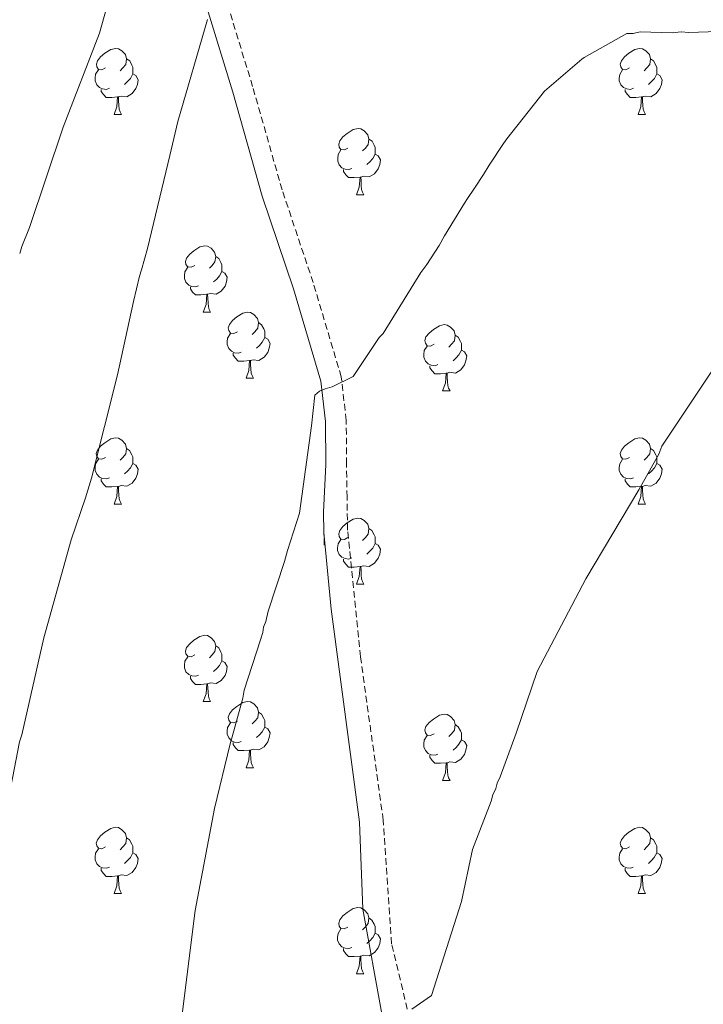
# Model space of a CAD drawing. Units: metres. Extents: x 582518 to 587009, y 4742414 to 4745439.
# Drawn here: x 586296 to 586400, y 4742917 to 4743066 of the extents above; entities that cross this region are included whole.
import ezdxf

# ---------------------------------------------------------------- set-up
doc = ezdxf.new("R2010")
doc.units = ezdxf.units.M
doc.header["$MEASUREMENT"] = 0
doc.linetypes.add('TRAZOSX2', pattern=[1.5, 1, -0.5])
for name, color, linetype, lineweight in [('Level 21', 19, 'Continuous', 0), ('Level 36', 19, 'Continuous', 40), ('Level 5', 36, 'Continuous', 0)]:
    doc.layers.add(name, color=color, linetype=linetype, lineweight=lineweight)

msp = doc.modelspace()

# ---------------------------------------------------------------- linework, layer by layer
at = {"layer": 'Level 21', "color": 19, "linetype": 'TRAZOSX2', "lineweight": 0}
for points in [[(586386.83, 4742853.76, 1073.94), (586382.59, 4742857.15, 1073.94), (586372.47, 4742863.79, 1073.05), (586369.64, 4742867.53, 1072.52), (586368.26, 4742870.49, 1072.18), (586359.25, 4742899.08, 1070.66), (586352.67, 4742926.49, 1069.15), (586351.41, 4742945.22, 1068.48), (586347.96, 4742969.96, 1067.29), (586346.01, 4742989.13, 1065.4), (586345.93, 4742994.13, 1065.4), (586345.85, 4742999.13, 1065.4), (586345.81, 4743005.76, 1065.34), (586345.05, 4743012.34, 1064.99), (586340.8, 4743026.62, 1063.62), (586336.1, 4743040.66, 1062.23), (586331.63, 4743056.34, 1060.76), (586326.86, 4743071.95, 1059.26)], [(586342.46, 4742986.88, 1065.4), (586342.43, 4742988.79, 1065.4)]]:
    msp.add_polyline3d(points, dxfattribs=at)
at = {"layer": 'Level 21', "color": 19, "linetype": 'Continuous', "lineweight": 0}
for points in [[(586342.43, 4742988.79, 1065.4), (586342.38, 4742991.88, 1065.4), (586342.72, 4742999.09, 1065.4), (586342.67, 4743005.57, 1065.34), (586341.96, 4743011.7, 1064.99), (586337.8, 4743025.68, 1063.62), (586333.1, 4743039.73, 1062.23), (586328.62, 4743055.45, 1060.76), (586323.93, 4743070.84, 1059.26)], [(586381.15, 4742853.69, 1073.94), (586380.48, 4742854.23, 1073.94), (586369.98, 4742861.12, 1073.05), (586366.54, 4742865.66, 1072.52), (586364.88, 4742869.22, 1072.18), (586351.2, 4742915.88, 1069.87), (586348.3, 4742931.73, 1068.79), (586347.82, 4742944.92, 1068.48), (586343.52, 4742977.17, 1066.62), (586342.43, 4742988.79, 1065.4)]]:
    msp.add_polyline3d(points, dxfattribs=at)
at = {"layer": 'Level 36', "color": 92, "linetype": 'Continuous', "lineweight": 0}
for points in [[(586309.36, 4743059.13, 0.01), (586308.82, 4743058.86, 0.01), (586308.3, 4743058.92, 0.01), (586308.03, 4743059.29, 0.01), (586307.98, 4743059.72, 0.01), (586308.14, 4743060.24, 0.01), (586308.62, 4743060.83, 0.01), (586309.25, 4743061.36, 0.01), (586310.15, 4743061.94, 0.01), (586310.9, 4743062.1, 0.01), (586311.32, 4743062.05, 0.01), (586311.85, 4743061.74, 0.01), (586312.38, 4743061.15, 0.01), (586312.54, 4743060.51, 0.01), (586312.43, 4743059.66, 0.01), (586312, 4743059.13, 0.01), (586311.58, 4743058.7, 0.01)], [(586388.68, 4743059.13, 0.01), (586388.15, 4743058.86, 0.01), (586387.62, 4743058.92, 0.01), (586387.36, 4743059.29, 0.01), (586387.3, 4743059.71, 0.01), (586387.46, 4743060.23, 0.01), (586387.94, 4743060.83, 0.01), (586388.58, 4743061.36, 0.01), (586389.48, 4743061.94, 0.01), (586390.22, 4743062.1, 0.01), (586390.65, 4743062.05, 0.01), (586391.18, 4743061.73, 0.01), (586391.71, 4743061.15, 0.01), (586391.87, 4743060.51, 0.01), (586391.76, 4743059.66, 0.01), (586391.33, 4743059.13, 0.01), (586390.91, 4743058.7, 0.01)], [(586312.54, 4743060.51, 0.01), (586313.02, 4743060.2, 0.01), (586313.33, 4743059.56, 0.01), (586313.49, 4743059.24, 0.01), (586313.49, 4743058.66, 0.01), (586313.49, 4743058.23, 0.01), (586313.12, 4743057.54, 0.01), (586312.7, 4743057.06, 0.01), (586312.22, 4743056.64, 0.01)], [(586391.87, 4743060.51, 0.01), (586392.34, 4743060.19, 0.01), (586392.66, 4743059.55, 0.01), (586392.82, 4743059.23, 0.01), (586392.82, 4743058.65, 0.01), (586392.82, 4743058.23, 0.01), (586392.45, 4743057.54, 0.01), (586392.03, 4743057.06, 0.01), (586391.55, 4743056.64, 0.01)], [(586309.94, 4743056.05, 0.01), (586309.52, 4743055.89, 0.01), (586308.93, 4743055.95, 0.01), (586308.46, 4743056.16, 0.01), (586308.03, 4743056.58, 0.01), (586307.82, 4743057.17, 0.01), (586307.82, 4743057.59, 0.01), (586307.87, 4743058.18, 0.01), (586308.3, 4743058.86, 0.01)], [(586313.49, 4743058.23, 0.01), (586313.94, 4743057.98, 0.01), (586314.29, 4743057.36, 0.01), (586314.18, 4743056.64, 0.01), (586313.97, 4743056, 0.01), (586313.38, 4743055.26, 0.01), (586312.59, 4743054.78, 0.01), (586311.74, 4743054.88, 0.01), (586311.31, 4743054.76, 0.01)], [(586389.27, 4743056.05, 0.01), (586388.84, 4743055.89, 0.01), (586388.26, 4743055.95, 0.01), (586387.78, 4743056.16, 0.01), (586387.36, 4743056.58, 0.01), (586387.14, 4743057.17, 0.01), (586387.14, 4743057.59, 0.01), (586387.2, 4743058.17, 0.01), (586387.62, 4743058.86, 0.01)], [(586392.82, 4743058.23, 0.01), (586393.27, 4743057.98, 0.01), (586393.62, 4743057.36, 0.01), (586393.51, 4743056.64, 0.01), (586393.3, 4743056, 0.01), (586392.71, 4743055.26, 0.01), (586391.92, 4743054.78, 0.01), (586391.07, 4743054.88, 0.01), (586390.64, 4743054.75, 0.01)], [(586311.2, 4743054.76, 0.01), (586310.31, 4743054.67, 0.01), (586309.46, 4743054.67, 0.01), (586309.04, 4743055.1, 0.01), (586308.72, 4743055.58, 0.01), (586308.72, 4743055.89, 0.01)], [(586310.66, 4743052.07, 0.01), (586311.09, 4743053.23, 0.01), (586311.2, 4743054.76, 0.01), (586311.31, 4743054.76, 0.01), (586311.34, 4743054.17, 0.01), (586311.38, 4743053.48, 0.01), (586311.45, 4743052.87, 0.01), (586311.56, 4743052.47, 0.01), (586311.78, 4743052.07, 0.01)], [(586390.53, 4743054.75, 0.01), (586389.64, 4743054.67, 0.01), (586388.79, 4743054.67, 0.01), (586388.37, 4743055.1, 0.01), (586388.05, 4743055.57, 0.01), (586388.05, 4743055.89, 0.01)], [(586389.98, 4743052.07, 0.01), (586390.42, 4743053.23, 0.01), (586390.53, 4743054.75, 0.01), (586390.64, 4743054.75, 0.01), (586390.67, 4743054.17, 0.01), (586390.71, 4743053.48, 0.01), (586390.78, 4743052.87, 0.01), (586390.89, 4743052.47, 0.01), (586391.11, 4743052.07, 0.01)], [(586310.66, 4743052.07, 0.01), (586311.78, 4743052.07, 0.01)], [(586389.98, 4743052.07, 0.01), (586391.11, 4743052.07, 0.01)], [(586346.05, 4743046.99, 0.01), (586345.52, 4743046.72, 0.01), (586344.99, 4743046.78, 0.01), (586344.72, 4743047.15, 0.01), (586344.67, 4743047.58, 0.01), (586344.83, 4743048.1, 0.01), (586345.31, 4743048.69, 0.01), (586345.94, 4743049.22, 0.01), (586346.84, 4743049.8, 0.01), (586347.59, 4743049.96, 0.01), (586348.01, 4743049.91, 0.01), (586348.54, 4743049.6, 0.01), (586349.07, 4743049.01, 0.01), (586349.23, 4743048.37, 0.01), (586349.12, 4743047.52, 0.01), (586348.7, 4743046.99, 0.01), (586348.28, 4743046.56, 0.01)], [(586349.23, 4743048.37, 0.01), (586349.71, 4743048.06, 0.01), (586350.02, 4743047.42, 0.01), (586350.18, 4743047.1, 0.01), (586350.18, 4743046.52, 0.01), (586350.18, 4743046.09, 0.01), (586349.81, 4743045.4, 0.01), (586349.39, 4743044.92, 0.01), (586348.91, 4743044.5, 0.01)], [(586346.63, 4743043.91, 0.01), (586346.21, 4743043.75, 0.01), (586345.62, 4743043.81, 0.01), (586345.15, 4743044.02, 0.01), (586344.72, 4743044.44, 0.01), (586344.51, 4743045.03, 0.01), (586344.51, 4743045.45, 0.01), (586344.56, 4743046.04, 0.01), (586344.99, 4743046.72, 0.01)], [(586350.18, 4743046.09, 0.01), (586350.64, 4743045.84, 0.01), (586350.98, 4743045.22, 0.01), (586350.87, 4743044.5, 0.01), (586350.66, 4743043.86, 0.01), (586350.08, 4743043.12, 0.01), (586349.28, 4743042.64, 0.01), (586348.43, 4743042.74, 0.01), (586348, 4743042.62, 0.01)], [(586347.89, 4743042.62, 0.01), (586347, 4743042.53, 0.01), (586346.16, 4743042.53, 0.01), (586345.73, 4743042.96, 0.01), (586345.41, 4743043.44, 0.01), (586345.41, 4743043.75, 0.01)], [(586347.35, 4743039.93, 0.01), (586347.78, 4743041.09, 0.01), (586347.89, 4743042.62, 0.01), (586348, 4743042.62, 0.01), (586348.04, 4743042.03, 0.01), (586348.07, 4743041.34, 0.01), (586348.14, 4743040.73, 0.01), (586348.26, 4743040.33, 0.01), (586348.47, 4743039.93, 0.01)], [(586347.35, 4743039.93, 0.01), (586348.47, 4743039.93, 0.01)], [(586322.86, 4743029.22, 0.01), (586322.33, 4743028.96, 0.01), (586321.8, 4743029.01, 0.01), (586321.53, 4743029.38, 0.01), (586321.48, 4743029.81, 0.01), (586321.64, 4743030.33, 0.01), (586322.12, 4743030.92, 0.01), (586322.75, 4743031.45, 0.01), (586323.65, 4743032.04, 0.01), (586324.4, 4743032.2, 0.01), (586324.82, 4743032.14, 0.01), (586325.35, 4743031.83, 0.01), (586325.88, 4743031.24, 0.01), (586326.04, 4743030.6, 0.01), (586325.93, 4743029.75, 0.01), (586325.51, 4743029.22, 0.01), (586325.09, 4743028.8, 0.01)], [(586326.04, 4743030.6, 0.01), (586326.52, 4743030.29, 0.01), (586326.83, 4743029.65, 0.01), (586326.99, 4743029.33, 0.01), (586326.99, 4743028.75, 0.01), (586326.99, 4743028.32, 0.01), (586326.62, 4743027.63, 0.01), (586326.2, 4743027.15, 0.01), (586325.72, 4743026.73, 0.01)], [(586323.44, 4743026.14, 0.01), (586323.02, 4743025.98, 0.01), (586322.43, 4743026.04, 0.01), (586321.96, 4743026.25, 0.01), (586321.53, 4743026.68, 0.01), (586321.32, 4743027.26, 0.01), (586321.32, 4743027.68, 0.01), (586321.37, 4743028.27, 0.01), (586321.8, 4743028.96, 0.01)], [(586326.99, 4743028.32, 0.01), (586327.45, 4743028.07, 0.01), (586327.79, 4743027.46, 0.01), (586327.68, 4743026.73, 0.01), (586327.47, 4743026.09, 0.01), (586326.89, 4743025.35, 0.01), (586326.09, 4743024.87, 0.01), (586325.24, 4743024.98, 0.01), (586324.81, 4743024.85, 0.01)], [(586324.7, 4743024.85, 0.01), (586323.81, 4743024.76, 0.01), (586322.97, 4743024.76, 0.01), (586322.54, 4743025.19, 0.01), (586322.22, 4743025.67, 0.01), (586322.22, 4743025.98, 0.01)], [(586324.16, 4743022.16, 0.01), (586324.59, 4743023.32, 0.01), (586324.7, 4743024.85, 0.01), (586324.81, 4743024.85, 0.01), (586324.85, 4743024.26, 0.01), (586324.88, 4743023.58, 0.01), (586324.95, 4743022.96, 0.01), (586325.07, 4743022.56, 0.01), (586325.28, 4743022.16, 0.01)], [(586324.16, 4743022.16, 0.01), (586325.28, 4743022.16, 0.01)], [(586329.33, 4743019.19, 0.01), (586328.8, 4743018.92, 0.01), (586328.27, 4743018.98, 0.01), (586328.01, 4743019.35, 0.01), (586327.95, 4743019.77, 0.01), (586328.11, 4743020.29, 0.01), (586328.59, 4743020.89, 0.01), (586329.23, 4743021.42, 0.01), (586330.13, 4743022, 0.01), (586330.87, 4743022.16, 0.01), (586331.3, 4743022.11, 0.01), (586331.83, 4743021.79, 0.01), (586332.36, 4743021.21, 0.01), (586332.52, 4743020.57, 0.01), (586332.41, 4743019.72, 0.01), (586331.98, 4743019.19, 0.01), (586331.56, 4743018.76, 0.01)], [(586332.52, 4743020.57, 0.01), (586332.99, 4743020.25, 0.01), (586333.31, 4743019.61, 0.01), (586333.47, 4743019.29, 0.01), (586333.47, 4743018.71, 0.01), (586333.47, 4743018.29, 0.01), (586333.1, 4743017.6, 0.01), (586332.68, 4743017.12, 0.01), (586332.2, 4743016.7, 0.01)], [(586359.1, 4743017.28, 0.01), (586358.58, 4743017.02, 0.01), (586358.04, 4743017.07, 0.01), (586357.78, 4743017.44, 0.01), (586357.72, 4743017.87, 0.01), (586357.88, 4743018.39, 0.01), (586358.36, 4743018.98, 0.01), (586359, 4743019.51, 0.01), (586359.9, 4743020.1, 0.01), (586360.64, 4743020.26, 0.01), (586361.07, 4743020.2, 0.01), (586361.6, 4743019.89, 0.01), (586362.13, 4743019.3, 0.01), (586362.29, 4743018.66, 0.01), (586362.18, 4743017.81, 0.01), (586361.76, 4743017.28, 0.01), (586361.34, 4743016.86, 0.01)], [(586329.92, 4743016.11, 0.01), (586329.49, 4743015.95, 0.01), (586328.91, 4743016.01, 0.01), (586328.43, 4743016.22, 0.01), (586328.01, 4743016.64, 0.01), (586327.79, 4743017.23, 0.01), (586327.79, 4743017.65, 0.01), (586327.85, 4743018.23, 0.01), (586328.27, 4743018.92, 0.01)], [(586333.47, 4743018.29, 0.01), (586333.92, 4743018.04, 0.01), (586334.27, 4743017.42, 0.01), (586334.16, 4743016.7, 0.01), (586333.95, 4743016.06, 0.01), (586333.36, 4743015.32, 0.01), (586332.57, 4743014.84, 0.01), (586331.72, 4743014.94, 0.01), (586331.29, 4743014.81, 0.01)], [(586362.29, 4743018.66, 0.01), (586362.76, 4743018.35, 0.01), (586363.08, 4743017.71, 0.01), (586363.24, 4743017.39, 0.01), (586363.24, 4743016.81, 0.01), (586363.24, 4743016.38, 0.01), (586362.87, 4743015.69, 0.01), (586362.45, 4743015.21, 0.01), (586361.97, 4743014.79, 0.01)], [(586331.18, 4743014.81, 0.01), (586330.29, 4743014.73, 0.01), (586329.44, 4743014.73, 0.01), (586329.02, 4743015.16, 0.01), (586328.7, 4743015.63, 0.01), (586328.7, 4743015.95, 0.01)], [(586359.69, 4743014.2, 0.01), (586359.26, 4743014.04, 0.01), (586358.68, 4743014.1, 0.01), (586358.2, 4743014.31, 0.01), (586357.78, 4743014.74, 0.01), (586357.56, 4743015.32, 0.01), (586357.56, 4743015.74, 0.01), (586357.62, 4743016.33, 0.01), (586358.04, 4743017.02, 0.01)], [(586363.24, 4743016.38, 0.01), (586363.7, 4743016.13, 0.01), (586364.04, 4743015.52, 0.01), (586363.93, 4743014.79, 0.01), (586363.72, 4743014.15, 0.01), (586363.14, 4743013.41, 0.01), (586362.34, 4743012.93, 0.01), (586361.49, 4743013.04, 0.01), (586361.06, 4743012.91, 0.01)], [(586330.63, 4743012.13, 0.01), (586331.07, 4743013.29, 0.01), (586331.18, 4743014.81, 0.01), (586331.29, 4743014.81, 0.01), (586331.32, 4743014.23, 0.01), (586331.36, 4743013.54, 0.01), (586331.43, 4743012.93, 0.01), (586331.54, 4743012.53, 0.01), (586331.76, 4743012.13, 0.01)], [(586360.95, 4743012.91, 0.01), (586360.06, 4743012.82, 0.01), (586359.22, 4743012.82, 0.01), (586358.79, 4743013.25, 0.01), (586358.47, 4743013.73, 0.01), (586358.47, 4743014.04, 0.01)], [(586360.4, 4743010.22, 0.01), (586360.84, 4743011.38, 0.01), (586360.95, 4743012.91, 0.01), (586361.06, 4743012.91, 0.01), (586361.09, 4743012.32, 0.01), (586361.13, 4743011.64, 0.01), (586361.2, 4743011.02, 0.01), (586361.31, 4743010.62, 0.01), (586361.53, 4743010.22, 0.01)], [(586330.63, 4743012.13, 0.01), (586331.76, 4743012.13, 0.01)], [(586360.4, 4743010.22, 0.01), (586361.53, 4743010.22, 0.01)], [(586309.35, 4743000.14, 0.01), (586308.82, 4742999.87, 0.01), (586308.29, 4742999.93, 0.01), (586308.03, 4743000.3, 0.01), (586307.97, 4743000.72, 0.01), (586308.13, 4743001.24, 0.01), (586308.61, 4743001.84, 0.01), (586309.25, 4743002.37, 0.01), (586310.15, 4743002.95, 0.01), (586310.89, 4743003.11, 0.01), (586311.32, 4743003.06, 0.01), (586311.85, 4743002.74, 0.01), (586312.38, 4743002.16, 0.01), (586312.54, 4743001.52, 0.01), (586312.43, 4743000.67, 0.01), (586312, 4743000.14, 0.01), (586311.58, 4742999.71, 0.01)], [(586388.68, 4743000.14, 0.01), (586388.15, 4742999.87, 0.01), (586387.62, 4742999.93, 0.01), (586387.36, 4743000.3, 0.01), (586387.3, 4743000.72, 0.01), (586387.46, 4743001.24, 0.01), (586387.94, 4743001.84, 0.01), (586388.58, 4743002.37, 0.01), (586389.48, 4743002.95, 0.01), (586390.22, 4743003.11, 0.01), (586390.65, 4743003.06, 0.01), (586391.18, 4743002.74, 0.01), (586391.71, 4743002.16, 0.01), (586391.87, 4743001.52, 0.01), (586391.76, 4743000.67, 0.01), (586391.33, 4743000.14, 0.01), (586390.91, 4742999.71, 0.01)], [(586312.54, 4743001.52, 0.01), (586313.01, 4743001.2, 0.01), (586313.33, 4743000.56, 0.01), (586313.49, 4743000.24, 0.01), (586313.49, 4742999.66, 0.01), (586313.49, 4742999.24, 0.01), (586313.12, 4742998.55, 0.01), (586312.7, 4742998.07, 0.01), (586312.22, 4742997.65, 0.01)], [(586391.87, 4743001.52, 0.01), (586392.34, 4743001.2, 0.01), (586392.66, 4743000.56, 0.01), (586392.82, 4743000.24, 0.01), (586392.82, 4742999.66, 0.01), (586392.82, 4742999.24, 0.01), (586392.45, 4742998.55, 0.01), (586392.03, 4742998.07, 0.01), (586391.55, 4742997.65, 0.01)], [(586309.94, 4742997.06, 0.01), (586309.51, 4742996.9, 0.01), (586308.93, 4742996.96, 0.01), (586308.45, 4742997.17, 0.01), (586308.03, 4742997.59, 0.01), (586307.81, 4742998.18, 0.01), (586307.81, 4742998.6, 0.01), (586307.87, 4742999.18, 0.01), (586308.29, 4742999.87, 0.01)], [(586389.27, 4742997.06, 0.01), (586388.84, 4742996.9, 0.01), (586388.26, 4742996.96, 0.01), (586387.78, 4742997.17, 0.01), (586387.36, 4742997.59, 0.01), (586387.14, 4742998.18, 0.01), (586387.14, 4742998.6, 0.01), (586387.2, 4742999.18, 0.01), (586387.62, 4742999.87, 0.01)], [(586313.49, 4742999.24, 0.01), (586313.94, 4742998.99, 0.01), (586314.29, 4742998.37, 0.01), (586314.18, 4742997.65, 0.01), (586313.97, 4742997.01, 0.01), (586313.38, 4742996.27, 0.01), (586312.59, 4742995.79, 0.01), (586311.74, 4742995.89, 0.01), (586311.31, 4742995.76, 0.01)], [(586392.82, 4742999.24, 0.01), (586393.27, 4742998.99, 0.01), (586393.62, 4742998.37, 0.01), (586393.51, 4742997.65, 0.01), (586393.3, 4742997.01, 0.01), (586392.71, 4742996.27, 0.01), (586391.92, 4742995.79, 0.01), (586391.07, 4742995.89, 0.01), (586390.64, 4742995.76, 0.01)], [(586311.2, 4742995.76, 0.01), (586310.31, 4742995.68, 0.01), (586309.46, 4742995.68, 0.01), (586309.04, 4742996.11, 0.01), (586308.72, 4742996.58, 0.01), (586308.72, 4742996.9, 0.01)], [(586390.53, 4742995.76, 0.01), (586389.64, 4742995.68, 0.01), (586388.79, 4742995.68, 0.01), (586388.37, 4742996.11, 0.01), (586388.05, 4742996.58, 0.01), (586388.05, 4742996.9, 0.01)], [(586310.65, 4742993.08, 0.01), (586311.09, 4742994.24, 0.01), (586311.2, 4742995.76, 0.01), (586311.31, 4742995.76, 0.01), (586311.34, 4742995.18, 0.01), (586311.38, 4742994.49, 0.01), (586311.45, 4742993.88, 0.01), (586311.56, 4742993.48, 0.01), (586311.78, 4742993.08, 0.01)], [(586389.98, 4742993.08, 0.01), (586390.42, 4742994.24, 0.01), (586390.53, 4742995.76, 0.01), (586390.64, 4742995.76, 0.01), (586390.67, 4742995.18, 0.01), (586390.71, 4742994.49, 0.01), (586390.78, 4742993.88, 0.01), (586390.89, 4742993.48, 0.01), (586391.11, 4742993.08, 0.01)], [(586310.65, 4742993.08, 0.01), (586311.78, 4742993.08, 0.01)], [(586389.98, 4742993.08, 0.01), (586391.11, 4742993.08, 0.01)], [(586346.04, 4742988, 0.01), (586345.52, 4742987.73, 0.01), (586344.98, 4742987.79, 0.01), (586344.72, 4742988.16, 0.01), (586344.66, 4742988.58, 0.01), (586344.82, 4742989.1, 0.01), (586345.3, 4742989.7, 0.01), (586345.94, 4742990.23, 0.01), (586346.84, 4742990.81, 0.01), (586347.58, 4742990.97, 0.01), (586348.01, 4742990.92, 0.01), (586348.54, 4742990.6, 0.01), (586349.07, 4742990.02, 0.01), (586349.23, 4742989.38, 0.01), (586349.12, 4742988.53, 0.01), (586348.7, 4742988, 0.01), (586348.28, 4742987.57, 0.01)], [(586349.23, 4742989.38, 0.01), (586349.7, 4742989.06, 0.01), (586350.02, 4742988.42, 0.01), (586350.18, 4742988.1, 0.01), (586350.18, 4742987.52, 0.01), (586350.18, 4742987.1, 0.01), (586349.81, 4742986.41, 0.01), (586349.39, 4742985.93, 0.01), (586348.91, 4742985.51, 0.01)], [(586346.63, 4742984.92, 0.01), (586346.2, 4742984.76, 0.01), (586345.62, 4742984.82, 0.01), (586345.14, 4742985.03, 0.01), (586344.72, 4742985.45, 0.01), (586344.5, 4742986.04, 0.01), (586344.5, 4742986.46, 0.01), (586344.56, 4742987.04, 0.01), (586344.98, 4742987.73, 0.01)], [(586350.18, 4742987.1, 0.01), (586350.64, 4742986.85, 0.01), (586350.98, 4742986.23, 0.01), (586350.87, 4742985.51, 0.01), (586350.66, 4742984.87, 0.01), (586350.08, 4742984.13, 0.01), (586349.28, 4742983.65, 0.01), (586348.43, 4742983.75, 0.01), (586348, 4742983.62, 0.01)], [(586347.89, 4742983.62, 0.01), (586347, 4742983.54, 0.01), (586346.16, 4742983.54, 0.01), (586345.73, 4742983.97, 0.01), (586345.41, 4742984.44, 0.01), (586345.41, 4742984.76, 0.01)], [(586347.34, 4742980.94, 0.01), (586347.78, 4742982.1, 0.01), (586347.89, 4742983.62, 0.01), (586348, 4742983.62, 0.01), (586348.04, 4742983.04, 0.01), (586348.07, 4742982.35, 0.01), (586348.14, 4742981.74, 0.01), (586348.26, 4742981.34, 0.01), (586348.47, 4742980.94, 0.01)], [(586347.34, 4742980.94, 0.01), (586348.47, 4742980.94, 0.01)], [(586322.86, 4742970.23, 0.01), (586322.33, 4742969.96, 0.01), (586321.8, 4742970.02, 0.01), (586321.53, 4742970.39, 0.01), (586321.48, 4742970.82, 0.01), (586321.64, 4742971.34, 0.01), (586322.12, 4742971.93, 0.01), (586322.75, 4742972.46, 0.01), (586323.65, 4742973.04, 0.01), (586324.4, 4742973.2, 0.01), (586324.82, 4742973.15, 0.01), (586325.35, 4742972.84, 0.01), (586325.88, 4742972.25, 0.01), (586326.04, 4742971.61, 0.01), (586325.93, 4742970.76, 0.01), (586325.51, 4742970.23, 0.01), (586325.09, 4742969.8, 0.01)], [(586326.04, 4742971.61, 0.01), (586326.52, 4742971.3, 0.01), (586326.83, 4742970.66, 0.01), (586326.99, 4742970.34, 0.01), (586326.99, 4742969.76, 0.01), (586326.99, 4742969.33, 0.01), (586326.62, 4742968.64, 0.01), (586326.2, 4742968.16, 0.01), (586325.72, 4742967.74, 0.01)], [(586323.44, 4742967.15, 0.01), (586323.02, 4742966.99, 0.01), (586322.43, 4742967.05, 0.01), (586321.96, 4742967.26, 0.01), (586321.53, 4742967.68, 0.01), (586321.32, 4742968.27, 0.01), (586321.32, 4742968.69, 0.01), (586321.37, 4742969.28, 0.01), (586321.8, 4742969.96, 0.01)], [(586326.99, 4742969.33, 0.01), (586327.45, 4742969.08, 0.01), (586327.79, 4742968.46, 0.01), (586327.68, 4742967.74, 0.01), (586327.47, 4742967.1, 0.01), (586326.89, 4742966.36, 0.01), (586326.09, 4742965.88, 0.01), (586325.24, 4742965.98, 0.01), (586324.81, 4742965.86, 0.01)], [(586324.7, 4742965.86, 0.01), (586323.81, 4742965.77, 0.01), (586322.97, 4742965.77, 0.01), (586322.54, 4742966.2, 0.01), (586322.22, 4742966.68, 0.01), (586322.22, 4742966.99, 0.01)], [(586324.16, 4742963.17, 0.01), (586324.59, 4742964.33, 0.01), (586324.7, 4742965.86, 0.01), (586324.81, 4742965.86, 0.01), (586324.85, 4742965.27, 0.01), (586324.88, 4742964.58, 0.01), (586324.95, 4742963.97, 0.01), (586325.07, 4742963.57, 0.01), (586325.28, 4742963.17, 0.01)], [(586324.16, 4742963.17, 0.01), (586325.28, 4742963.17, 0.01)], [(586329.33, 4742960.2, 0.01), (586328.8, 4742959.93, 0.01), (586328.27, 4742959.98, 0.01), (586328.01, 4742960.36, 0.01), (586327.95, 4742960.78, 0.01), (586328.11, 4742961.3, 0.01), (586328.59, 4742961.9, 0.01), (586329.23, 4742962.42, 0.01), (586330.13, 4742963.01, 0.01), (586330.87, 4742963.17, 0.01), (586331.3, 4742963.12, 0.01), (586331.83, 4742962.8, 0.01), (586332.36, 4742962.22, 0.01), (586332.52, 4742961.58, 0.01), (586332.41, 4742960.72, 0.01), (586331.98, 4742960.2, 0.01), (586331.56, 4742959.77, 0.01)], [(586332.52, 4742961.58, 0.01), (586332.99, 4742961.26, 0.01), (586333.31, 4742960.62, 0.01), (586333.47, 4742960.3, 0.01), (586333.47, 4742959.72, 0.01), (586333.47, 4742959.3, 0.01), (586333.1, 4742958.6, 0.01), (586332.68, 4742958.12, 0.01), (586332.2, 4742957.7, 0.01)], [(586359.1, 4742958.29, 0.01), (586358.57, 4742958.02, 0.01), (586358.04, 4742958.08, 0.01), (586357.78, 4742958.45, 0.01), (586357.72, 4742958.87, 0.01), (586357.88, 4742959.39, 0.01), (586358.36, 4742959.99, 0.01), (586359, 4742960.52, 0.01), (586359.9, 4742961.1, 0.01), (586360.64, 4742961.26, 0.01), (586361.07, 4742961.21, 0.01), (586361.6, 4742960.89, 0.01), (586362.13, 4742960.31, 0.01), (586362.29, 4742959.67, 0.01), (586362.18, 4742958.82, 0.01), (586361.75, 4742958.29, 0.01), (586361.33, 4742957.86, 0.01)], [(586329.92, 4742957.12, 0.01), (586329.49, 4742956.96, 0.01), (586328.91, 4742957.02, 0.01), (586328.43, 4742957.22, 0.01), (586328.01, 4742957.65, 0.01), (586327.79, 4742958.24, 0.01), (586327.79, 4742958.66, 0.01), (586327.85, 4742959.24, 0.01), (586328.27, 4742959.93, 0.01)], [(586333.47, 4742959.3, 0.01), (586333.92, 4742959.04, 0.01), (586334.27, 4742958.43, 0.01), (586334.16, 4742957.7, 0.01), (586333.95, 4742957.06, 0.01), (586333.36, 4742956.32, 0.01), (586332.57, 4742955.84, 0.01), (586331.72, 4742955.95, 0.01), (586331.29, 4742955.82, 0.01)], [(586362.29, 4742959.67, 0.01), (586362.76, 4742959.35, 0.01), (586363.08, 4742958.71, 0.01), (586363.24, 4742958.39, 0.01), (586363.24, 4742957.81, 0.01), (586363.24, 4742957.39, 0.01), (586362.87, 4742956.7, 0.01), (586362.45, 4742956.22, 0.01), (586361.97, 4742955.8, 0.01)], [(586359.69, 4742955.21, 0.01), (586359.26, 4742955.05, 0.01), (586358.68, 4742955.11, 0.01), (586358.2, 4742955.32, 0.01), (586357.78, 4742955.74, 0.01), (586357.56, 4742956.33, 0.01), (586357.56, 4742956.75, 0.01), (586357.62, 4742957.33, 0.01), (586358.04, 4742958.02, 0.01)], [(586331.18, 4742955.82, 0.01), (586330.29, 4742955.74, 0.01), (586329.44, 4742955.74, 0.01), (586329.02, 4742956.16, 0.01), (586328.7, 4742956.64, 0.01), (586328.7, 4742956.96, 0.01)], [(586363.24, 4742957.39, 0.01), (586363.69, 4742957.14, 0.01), (586364.04, 4742956.52, 0.01), (586363.93, 4742955.8, 0.01), (586363.72, 4742955.16, 0.01), (586363.13, 4742954.42, 0.01), (586362.34, 4742953.94, 0.01), (586361.49, 4742954.04, 0.01), (586361.06, 4742953.91, 0.01)], [(586330.63, 4742953.14, 0.01), (586331.07, 4742954.3, 0.01), (586331.18, 4742955.82, 0.01), (586331.29, 4742955.82, 0.01), (586331.32, 4742955.24, 0.01), (586331.36, 4742954.55, 0.01), (586331.43, 4742953.94, 0.01), (586331.54, 4742953.54, 0.01), (586331.76, 4742953.14, 0.01)], [(586360.95, 4742953.91, 0.01), (586360.06, 4742953.83, 0.01), (586359.21, 4742953.83, 0.01), (586358.79, 4742954.26, 0.01), (586358.47, 4742954.73, 0.01), (586358.47, 4742955.05, 0.01)], [(586360.4, 4742951.23, 0.01), (586360.84, 4742952.39, 0.01), (586360.95, 4742953.91, 0.01), (586361.06, 4742953.91, 0.01), (586361.09, 4742953.33, 0.01), (586361.13, 4742952.64, 0.01), (586361.2, 4742952.03, 0.01), (586361.31, 4742951.63, 0.01), (586361.53, 4742951.23, 0.01)], [(586330.63, 4742953.14, 0.01), (586331.76, 4742953.14, 0.01)], [(586360.4, 4742951.23, 0.01), (586361.53, 4742951.23, 0.01)], [(586309.35, 4742941.15, 0.01), (586308.82, 4742940.88, 0.01), (586308.29, 4742940.94, 0.01), (586308.03, 4742941.31, 0.01), (586307.97, 4742941.73, 0.01), (586308.13, 4742942.25, 0.01), (586308.61, 4742942.85, 0.01), (586309.25, 4742943.38, 0.01), (586310.15, 4742943.96, 0.01), (586310.89, 4742944.12, 0.01), (586311.32, 4742944.07, 0.01), (586311.85, 4742943.75, 0.01), (586312.38, 4742943.17, 0.01), (586312.54, 4742942.53, 0.01), (586312.43, 4742941.68, 0.01), (586312, 4742941.15, 0.01), (586311.58, 4742940.72, 0.01)], [(586388.68, 4742941.15, 0.01), (586388.15, 4742940.88, 0.01), (586387.62, 4742940.94, 0.01), (586387.36, 4742941.31, 0.01), (586387.3, 4742941.73, 0.01), (586387.46, 4742942.25, 0.01), (586387.94, 4742942.85, 0.01), (586388.58, 4742943.38, 0.01), (586389.48, 4742943.96, 0.01), (586390.22, 4742944.12, 0.01), (586390.64, 4742944.07, 0.01), (586391.18, 4742943.75, 0.01), (586391.7, 4742943.17, 0.01), (586391.86, 4742942.53, 0.01), (586391.76, 4742941.68, 0.01), (586391.33, 4742941.15, 0.01), (586390.91, 4742940.72, 0.01)], [(586312.54, 4742942.53, 0.01), (586313.01, 4742942.21, 0.01), (586313.33, 4742941.57, 0.01), (586313.49, 4742941.25, 0.01), (586313.49, 4742940.67, 0.01), (586313.49, 4742940.25, 0.01), (586313.12, 4742939.56, 0.01), (586312.7, 4742939.08, 0.01), (586312.22, 4742938.66, 0.01)], [(586391.86, 4742942.53, 0.01), (586392.34, 4742942.21, 0.01), (586392.66, 4742941.57, 0.01), (586392.82, 4742941.25, 0.01), (586392.82, 4742940.67, 0.01), (586392.82, 4742940.25, 0.01), (586392.44, 4742939.56, 0.01), (586392.02, 4742939.08, 0.01), (586391.54, 4742938.66, 0.01)], [(586309.94, 4742938.07, 0.01), (586309.51, 4742937.91, 0.01), (586308.93, 4742937.97, 0.01), (586308.45, 4742938.18, 0.01), (586308.03, 4742938.6, 0.01), (586307.81, 4742939.19, 0.01), (586307.81, 4742939.61, 0.01), (586307.87, 4742940.19, 0.01), (586308.29, 4742940.88, 0.01)], [(586313.49, 4742940.25, 0.01), (586313.94, 4742940, 0.01), (586314.29, 4742939.38, 0.01), (586314.18, 4742938.66, 0.01), (586313.97, 4742938.02, 0.01), (586313.38, 4742937.28, 0.01), (586312.59, 4742936.8, 0.01), (586311.74, 4742936.9, 0.01), (586311.31, 4742936.77, 0.01)], [(586389.26, 4742938.07, 0.01), (586388.84, 4742937.91, 0.01), (586388.26, 4742937.97, 0.01), (586387.78, 4742938.18, 0.01), (586387.36, 4742938.6, 0.01), (586387.14, 4742939.19, 0.01), (586387.14, 4742939.61, 0.01), (586387.2, 4742940.19, 0.01), (586387.62, 4742940.88, 0.01)], [(586392.82, 4742940.25, 0.01), (586393.27, 4742940, 0.01), (586393.62, 4742939.38, 0.01), (586393.5, 4742938.66, 0.01), (586393.3, 4742938.02, 0.01), (586392.71, 4742937.28, 0.01), (586391.92, 4742936.8, 0.01), (586391.06, 4742936.9, 0.01), (586390.64, 4742936.77, 0.01)], [(586311.2, 4742936.77, 0.01), (586310.31, 4742936.69, 0.01), (586309.46, 4742936.69, 0.01), (586309.04, 4742937.12, 0.01), (586308.72, 4742937.59, 0.01), (586308.72, 4742937.91, 0.01)], [(586310.65, 4742934.09, 0.01), (586311.09, 4742935.25, 0.01), (586311.2, 4742936.77, 0.01), (586311.31, 4742936.77, 0.01), (586311.34, 4742936.19, 0.01), (586311.38, 4742935.5, 0.01), (586311.45, 4742934.89, 0.01), (586311.56, 4742934.49, 0.01), (586311.78, 4742934.09, 0.01)], [(586390.52, 4742936.77, 0.01), (586389.64, 4742936.69, 0.01), (586388.79, 4742936.69, 0.01), (586388.36, 4742937.12, 0.01), (586388.04, 4742937.59, 0.01), (586388.04, 4742937.91, 0.01)], [(586389.98, 4742934.09, 0.01), (586390.42, 4742935.25, 0.01), (586390.52, 4742936.77, 0.01), (586390.64, 4742936.77, 0.01), (586390.67, 4742936.19, 0.01), (586390.7, 4742935.5, 0.01), (586390.78, 4742934.89, 0.01), (586390.89, 4742934.49, 0.01), (586391.1, 4742934.09, 0.01)], [(586310.65, 4742934.09, 0.01), (586311.78, 4742934.09, 0.01)], [(586389.98, 4742934.09, 0.01), (586391.1, 4742934.09, 0.01)], [(586346.04, 4742929.01, 0.01), (586345.51, 4742928.74, 0.01), (586344.98, 4742928.8, 0.01), (586344.72, 4742929.17, 0.01), (586344.66, 4742929.59, 0.01), (586344.82, 4742930.11, 0.01), (586345.3, 4742930.71, 0.01), (586345.94, 4742931.24, 0.01), (586346.84, 4742931.82, 0.01), (586347.58, 4742931.98, 0.01), (586348.01, 4742931.93, 0.01), (586348.54, 4742931.61, 0.01), (586349.07, 4742931.03, 0.01), (586349.23, 4742930.39, 0.01), (586349.12, 4742929.54, 0.01), (586348.69, 4742929.01, 0.01), (586348.27, 4742928.58, 0.01)], [(586349.23, 4742930.39, 0.01), (586349.7, 4742930.07, 0.01), (586350.02, 4742929.43, 0.01), (586350.18, 4742929.11, 0.01), (586350.18, 4742928.53, 0.01), (586350.18, 4742928.11, 0.01), (586349.81, 4742927.42, 0.01), (586349.39, 4742926.94, 0.01), (586348.91, 4742926.52, 0.01)], [(586346.63, 4742925.93, 0.01), (586346.2, 4742925.77, 0.01), (586345.62, 4742925.83, 0.01), (586345.14, 4742926.04, 0.01), (586344.72, 4742926.46, 0.01), (586344.5, 4742927.05, 0.01), (586344.5, 4742927.47, 0.01), (586344.56, 4742928.05, 0.01), (586344.98, 4742928.74, 0.01)], [(586350.18, 4742928.11, 0.01), (586350.63, 4742927.86, 0.01), (586350.98, 4742927.24, 0.01), (586350.87, 4742926.52, 0.01), (586350.66, 4742925.88, 0.01), (586350.07, 4742925.14, 0.01), (586349.28, 4742924.66, 0.01), (586348.43, 4742924.76, 0.01), (586348, 4742924.63, 0.01)], [(586347.89, 4742924.63, 0.01), (586347, 4742924.55, 0.01), (586346.15, 4742924.55, 0.01), (586345.73, 4742924.98, 0.01), (586345.41, 4742925.45, 0.01), (586345.41, 4742925.77, 0.01)], [(586347.34, 4742921.95, 0.01), (586347.78, 4742923.11, 0.01), (586347.89, 4742924.63, 0.01), (586348, 4742924.63, 0.01), (586348.03, 4742924.05, 0.01), (586348.07, 4742923.36, 0.01), (586348.14, 4742922.75, 0.01), (586348.25, 4742922.35, 0.01), (586348.47, 4742921.95, 0.01)], [(586347.34, 4742921.95, 0.01), (586348.47, 4742921.95, 0.01)]]:
    msp.add_polyline3d(points, dxfattribs=at)
at = {"layer": 'Level 5', "color": 36, "linetype": 'Continuous', "lineweight": 0}
for points in [[(586310.82, 4743072.92, 1055.01), (586308.45, 4743064.42, 1055.01), (586302.97, 4743050.16, 1055.01), (586297.85, 4743034.96, 1055.01), (586296.71, 4743032.08, 1055.01), (586296.37, 4743031.01, 1055.01)], [(586287.91, 4742910.24, 1060.01), (586289.22, 4742917.88, 1060.01), (586289.56, 4742918.84, 1060.01), (586289.54, 4742919.91, 1060.01), (586289.77, 4742920.75, 1060.01), (586289.75, 4742921.82, 1060.01), (586289.97, 4742922.9, 1060.01), (586291.39, 4742931.02, 1060.01), (586291.49, 4742931.97, 1060.01), (586294.24, 4742946.07, 1060.01), (586296.33, 4742957.06, 1060.01), (586296.67, 4742958.13, 1060.01), (586300, 4742972.83, 1060.01), (586304.17, 4742987.66, 1060.01), (586306.33, 4742994.01, 1060.01), (586307.24, 4742997, 1060.01), (586311.16, 4743012.66, 1060.01), (586313.6, 4743023.78, 1060.01), (586314.49, 4743027.6, 1060.01), (586314.83, 4743028.56, 1060.01), (586315.73, 4743031.79, 1060.01), (586319.08, 4743045.89, 1060.01), (586320.3, 4743051.03, 1060.01), (586324.82, 4743066.47, 1060.01)], [(586320.9, 4742915.43, 1065.01), (586322.91, 4742931.54, 1065.01), (586325.88, 4742946.95, 1065.01), (586328.22, 4742956.75, 1065.01), (586328.56, 4742957.82, 1065.01), (586330.13, 4742963.68, 1065.01), (586330.35, 4742964.88, 1065.01), (586332.85, 4742972.54, 1065.01), (586333.19, 4742973.62, 1065.01), (586333.3, 4742974.45, 1065.01), (586333.64, 4742975.29, 1065.01), (586333.97, 4742976.84, 1065.01), (586336.47, 4742984.39, 1065.01), (586336.92, 4742986.06, 1065.01), (586338.74, 4742991.69, 1065.01), (586340.55, 4743004.93, 1065.01), (586341.07, 4743009.58, 1065.01), (586341.77, 4743010.19, 1065.01), (586342.6, 4743010.56, 1065.01), (586343.67, 4743010.82, 1065.01), (586346.86, 4743012.42, 1065.01), (586350.81, 4743018.32, 1065.01), (586351.4, 4743018.92, 1065.01), (586357.08, 4743028.18, 1065.01), (586358.02, 4743029.39, 1065.01), (586359.88, 4743032.27, 1065.01), (586360.69, 4743033.72, 1065.01), (586363.7, 4743038.64, 1065.01), (586364.17, 4743039.37, 1065.01), (586365.22, 4743040.93, 1065.01), (586366.61, 4743042.98, 1065.01), (586367.42, 4743044.42, 1065.01), (586369.63, 4743047.67, 1065.01), (586370.1, 4743048.39, 1065.01), (586375.82, 4743055.63, 1065.01), (586381.45, 4743060.48, 1065.01), (586381.81, 4743060.73, 1065.01), (586388.28, 4743064.33, 1065.01), (586389.23, 4743064.38, 1065.01), (586390.3, 4743064.63, 1065.01), (586395.19, 4743064.47, 1065.01), (586396.49, 4743064.61, 1065.01), (586397.69, 4743064.51, 1065.01), (586405.06, 4743064.75, 1065.01)], [(586355.76, 4742916.56, 1070.01), (586358.7, 4742918.63, 1070.01), (586363.24, 4742932.87, 1070.01), (586364.9, 4742940.76, 1070.01), (586367.76, 4742948.07, 1070.01), (586367.98, 4742949.03, 1070.01), (586368.44, 4742949.99, 1070.01), (586368.67, 4742950.82, 1070.01), (586369.13, 4742951.78, 1070.01), (586371.52, 4742958.37, 1070.01), (586374.71, 4742967.71, 1070.01), (586382.1, 4742981.76, 1070.01), (586390.1, 4742995.22, 1070.01), (586393.11, 4743000.63, 1070.01), (586393.57, 4743001.83, 1070.01), (586402.18, 4743014.71, 1070.01)]]:
    msp.add_polyline3d(points, dxfattribs=at)

doc.saveas('drawing.dxf')
